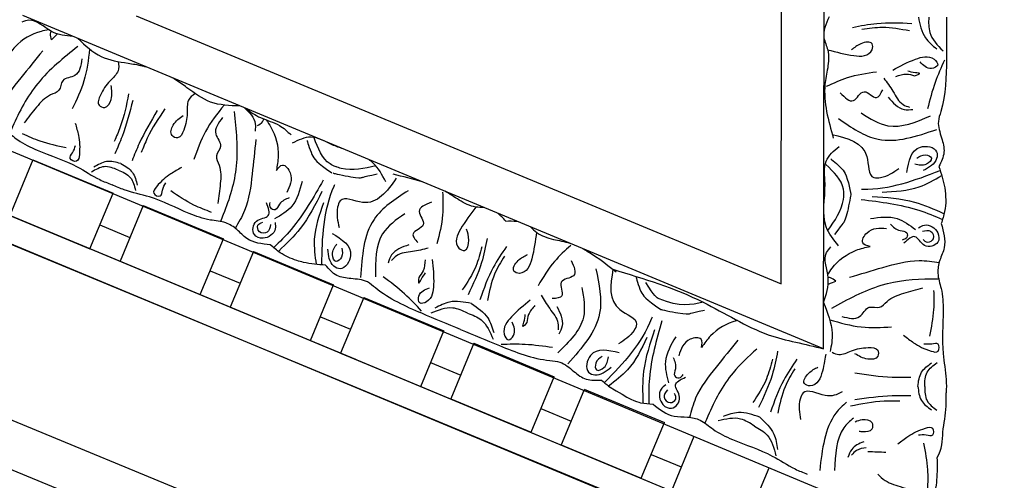
# Model space of a CAD drawing. Units: inches. Extents: x -309 to -67, y 171 to 391.
# Drawn here: x -288 to -282, y 196 to 199 of the extents above; entities that cross this region are included whole.
import ezdxf

# ---------------------------------------------------------------- set-up
doc = ezdxf.new("R2010")
doc.units = ezdxf.units.IN
doc.header["$MEASUREMENT"] = 0
doc.layers.add('Ceiling Tile', color=7, linetype='Continuous')
doc.layers.add('Dimension', color=7, linetype='Continuous')
doc.styles.add('DIMS', font='txt')
doc.dimstyles.new('DIM-12', dxfattribs={"dimtxt": 1.125, "dimasz": 0.75, "dimexe": 0.75, "dimexo": 3, "dimgap": 1.125, "dimtad": 0, "dimdec": 4, "dimzin": 3, "dimdsep": 46, "dimlunit": 5, "dimtxsty": 'DIMS', "dimblk1": 'ARCHTICK', "dimblk2": 'ARCHTICK', "dimsah": 1, "dimcen": 0, "dimdle": 0.75, "dimclrd": 256, "dimclre": 256, "dimclrt": 256, "dimadec": 0, "dimazin": 0, "dimtfac": 0.75, "dimtdec": 4, "dimtix": 1, "dimtmove": 2, "dimatfit": 3, "dimfxl": 1, "dimtolj": 1, "dimtzin": 0, "dimlwd": -1, "dimlwe": -1, "dimarcsym": 0})

# ---------------------------------------------------------------- blocks, each defined once
blk = doc.blocks.new('_ArchTick')
at = {"color": 0, "linetype": 'ByBlock', "const_width": 0.15}
blk.add_lwpolyline([(-0.5, -0.5), (0.5, 0.5)], dxfattribs=at)
blk = doc.blocks.new('*D13')
at = {"layer": 'Defpoints', "color": 0, "linetype": 'ByBlock', "transparency": 16777216}
for p in [(-292.4845, 250.1325), (-308.333, 172.1301), (-277.8832, 172.1301)]:
    blk.add_point(p, dxfattribs=at)
at = {"layer": 'Dimension', "linetype": 'ByBlock', "transparency": 16777216}
for p, q in [((-308.333, 250.8825), (-308.333, 213.542)), ((-295.4845, 250.1325), (-309.083, 250.1325)), ((-308.333, 171.3801), (-308.333, 208.7206)), ((-280.8832, 172.1301), (-309.083, 172.1301))]:
    blk.add_line(p, q, dxfattribs=at)
at = {"layer": 'Dimension', "linetype": 'ByBlock', "transparency": 16777216, "xscale": 0.75, "yscale": 0.75, "zscale": 0.75}
for p, rotation in [((-308.333, 250.1325), 90), ((-308.333, 172.1301), 270)]:
    blk.add_blockref('_ArchTick', p, dxfattribs=dict(at, rotation=rotation))
at = {"layer": 'Dimension', "linetype": 'ByBlock', "transparency": 16777216, "insert": (-308.333, 211.1313), "char_height": 1.125, "attachment_point": 5, "rotation": 90, "style": 'DIMS'}
blk.add_mtext('\\A1;78"', dxfattribs=at)
blk = doc.blocks.new('STAR')
at = {"linetype": 'ByBlock'}
for p, q in [((15.253, -3.1837), (12.0697, -10.8114)), ((13.6789, -7.8441), (15.5071, -3.4479)), ((12.0687, -12.1026), (15.6206, -3.5617)), ((12.0687, -12.1026), (15.6206, -3.5617)), ((12.0693, -11.7146), (15.3986, -3.7087)), ((13.9902, -4.2563), (10.1726, -4.2492)), ((13.9902, -4.2563), (12.0733, -8.8658)), ((13.6164, -4.5004), (10.5265, -4.4961)), ((12.0742, -8.2126), (13.6164, -4.5004)), ((14.9863, -4.7003), (14.6752, -4.5682)), ((14.4942, -5.0018), (14.8068, -5.1318)), ((14.5976, -5.2479), (14.6696, -5.0747)), ((14.2225, -5.6334), (14.4145, -5.1717)), ((14.7348, -5.3049), (14.4145, -5.1717)), ((14.5428, -5.7666), (14.7348, -5.3049)), ((14.2294, -5.6363), (14.5428, -5.7666)), ((14.3337, -5.8827), (14.4056, -5.7095)), ((13.9585, -6.2682), (14.1505, -5.8065)), ((14.4708, -5.9397), (14.1505, -5.8065)), ((14.2789, -6.4014), (14.4708, -5.9397)), ((13.9585, -6.2682), (14.2789, -6.4014)), ((14.0697, -6.5175), (14.1417, -6.3443)), ((13.6945, -6.903), (13.8865, -6.4413)), ((14.2069, -6.5745), (13.8865, -6.4413)), ((14.0149, -7.0362), (14.2069, -6.5745)), ((13.6945, -6.903), (14.0149, -7.0362)), ((13.8585, -7.4121), (14.0505, -6.9504)), ((13.8057, -7.1523), (13.8777, -6.9791)), ((13.4305, -7.5378), (13.6225, -7.0761)), ((13.9429, -7.2093), (13.6225, -7.0761)), ((13.7509, -7.671), (13.9429, -7.2093)), ((13.4305, -7.5378), (13.7509, -7.671)), ((13.5417, -7.7871), (13.6137, -7.6139)), ((13.1665, -8.1726), (13.3585, -7.7109)), ((13.1665, -8.1726), (13.3585, -7.7109)), ((13.6789, -7.8441), (13.3585, -7.7109)), ((13.6789, -7.8441), (13.3585, -7.7109)), ((13.4869, -8.3058), (13.6789, -7.8441)), ((13.4869, -8.3058), (13.6789, -7.8441)), ((13.1665, -8.1726), (13.4869, -8.3058)), ((13.1665, -8.1726), (13.4869, -8.3058)), ((13.2777, -8.4219), (13.3497, -8.2487)), ((12.9589, -9.5754), (13.4869, -8.3058)), ((12.9025, -8.8073), (13.0945, -8.3457)), ((13.4149, -8.4789), (13.0945, -8.3457)), ((13.2229, -8.9406), (13.4149, -8.4789)), ((12.9025, -8.8073), (13.2229, -8.9406))]:
    blk.add_line(p, q, dxfattribs=at)
for points in [[(12.0806, -3.6505), (12.1699, -3.6446), (12.2747, -3.5685)], [(12.0808, -3.5481), (12.3228, -3.5484), (12.6244, -3.5814), (12.6807, -3.5953), (12.7758, -3.5766), (12.8584, -3.563), (12.9409, -3.5924)], [(12.3289, -3.5603), (12.4566, -3.6136), (12.609, -3.6578)], [(12.9409, -3.5924), (13.0639, -3.5588), (13.1997, -3.559), (13.2688, -3.5787)], [(13.1125, -3.9762), (13.1455, -3.7322), (13.2111, -3.5649)], [(13.2688, -3.5787), (13.4077, -3.5614), (13.4803, -3.5867), (13.5544, -3.5979), (13.6428, -3.5791), (13.7693, -3.5674), (14.017, -3.5677), (14.1666, -3.5497), (14.2432, -3.5498)], [(12.0806, -3.7103), (12.1995, -3.6698), (12.2641, -3.605)], [(12.3854, -3.8572), (12.323, -3.7275), (12.3231, -3.6203), (12.3565, -3.5992), (12.3758, -3.6343), (12.3388, -3.7009)], [(12.6651, -4.1703), (12.7836, -3.9425), (12.727, -3.6045)], [(12.9757, -3.776), (12.829, -3.6988), (12.8556, -3.6051), (12.8941, -3.6051), (12.9638, -3.6822)], [(13.2934, -3.7087), (13.278, -3.6754), (13.3225, -3.5983), (13.3764, -3.5983), (13.3945, -3.6743), (13.3448, -3.7302), (13.3823, -3.7936)], [(13.313, -3.6868), (13.3131, -3.6401), (13.356, -3.6249), (13.3779, -3.6564), (13.3598, -3.683)], [(13.5782, -4.1064), (13.5214, -3.915), (13.4816, -3.705), (13.4928, -3.5887)], [(13.6532, -3.6224), (13.7633, -3.6225), (13.9169, -3.6465)], [(13.9115, -3.7948), (13.9547, -3.7375), (14.0027, -3.6371), (14.0028, -3.5965), (13.9621, -3.5964), (13.962, -3.6323), (13.962, -3.6777)], [(14.537, -3.8272), (14.494, -3.7697), (14.4462, -3.6693), (14.4463, -3.6286), (14.487, -3.6287), (14.4869, -3.6645), (14.4869, -3.71)], [(12.6327, -4.04), (12.7062, -3.8854), (12.6495, -3.641)], [(12.8925, -3.7188), (12.8735, -3.6694), (12.8926, -3.6352), (12.9268, -3.6637), (12.9267, -3.7302)], [(14.2058, -3.7129), (14.1249, -3.6918), (14.0709, -3.634)], [(14.2058, -3.7129), (14.2868, -3.6921), (14.341, -3.6343)], [(14.7958, -3.6555), (14.6857, -3.6553), (14.532, -3.6788)], [(12.418, -3.7321), (12.405, -3.7032), (12.401, -3.7267), (12.3915, -3.7714)], [(12.4227, -3.8407), (12.4089, -3.7781), (12.418, -3.7321)], [(13.2401, -3.9863), (13.2403, -3.832), (13.3036, -3.7268)], [(13.8033, -4.1509), (13.8035, -4.0481), (13.7509, -3.9931), (13.751, -3.9333), (13.7175, -3.8902), (13.6698, -3.7945), (13.6388, -3.6845)], [(12.1403, -4.0902), (12.1168, -3.9496), (12.1171, -3.749)], [(12.1503, -4.0351), (12.1388, -3.9172), (12.1585, -3.7619)], [(12.432, -3.9097), (12.508, -3.8565), (12.5839, -3.7985), (12.5994, -3.7621)], [(12.5417, -3.8846), (12.6122, -3.792), (12.6123, -3.7414)], [(13.2719, -3.8708), (13.3094, -3.8157), (13.3216, -3.7765), (13.3487, -3.7766), (13.3636, -3.8037)], [(14.1286, -4.0754), (14.1522, -3.8605), (14.1524, -3.7528)], [(14.282, -4.0756), (14.259, -3.8607), (14.2592, -3.7529)], [(14.3185, -4.1013), (14.2898, -3.9073), (14.29, -3.8166)], [(13.4007, -3.9879), (13.3802, -4.0301), (13.3219, -4.0053), (13.2973, -3.893)], [(12.4793, -4.2386), (12.4289, -4.1177), (12.3953, -3.9519)], [(12.516, -4.16), (12.5611, -4.0842), (12.5106, -4.0223), (12.5444, -3.9521), (12.4995, -3.9155)], [(13.3965, -4.1699), (13.288, -4.2405), (13.0406, -4.2475), (12.9097, -4.2406), (12.8246, -4.1669)], [(12.0798, -4.2241), (12.1999, -4.2539), (12.2701, -4.2322), (12.3737, -4.2324)], [(12.3737, -4.2324), (12.4694, -4.2482), (12.7783, -4.1999)], [(13.7241, -4.256), (13.5818, -4.2296), (13.4362, -4.2382), (13.4034, -4.2136)], [(14.3085, -5.2372), (14.378, -5.1157), (14.3826, -5.039), (14.4009, -4.9663), (14.4523, -4.892), (14.5118, -4.7797), (14.607, -4.551), (14.6813, -4.4199), (14.7106, -4.3492)], [(14.0494, -4.4089), (14.1701, -4.4847), (14.3553, -4.5618)], [(14.1041, -4.4209), (14.2084, -4.4769), (14.3593, -4.5186)], [(14.0031, -4.5202), (14.1419, -4.5523), (14.3272, -4.6294)], [(14.3838, -4.6226), (14.4802, -4.542), (14.5691, -4.5204)], [(14.435, -4.6536), (14.4864, -4.5803), (14.6058, -4.5303)], [(14.0501, -4.5506), (14.1634, -4.585), (14.2994, -4.6626)], [(14.3838, -4.6226), (14.357, -4.7453), (14.3792, -4.8342)], [(14.435, -4.6536), (14.3939, -4.7331), (14.4049, -4.862)], [(13.9407, -4.7484), (14.0955, -4.8746), (14.274, -4.9922), (14.3856, -5.0266)], [(13.9818, -4.9578), (13.9349, -4.9605), (13.9354, -5.0239), (14.0295, -5.0898)], [(14.0402, -5.1219), (14.1054, -5.1085), (14.1463, -5.1123), (14.1567, -5.0873), (14.1375, -5.0631)], [(14.1981, -5.1644), (14.2229, -5.1915), (14.3112, -5.1801), (14.3319, -5.1304), (14.2688, -5.0844), (14.198, -5.1087), (14.1539, -5.0497)], [(13.9213, -5.1067), (14.0638, -5.166), (14.1853, -5.148)], [(14.2258, -5.1548), (14.269, -5.1727), (14.2995, -5.1389), (14.2789, -5.1066), (14.2473, -5.1131)], [(13.8815, -5.2283), (14.1194, -5.2918), (14.299, -5.2958)], [(14.0136, -5.4317), (14.0283, -5.5968), (14.125, -5.6084), (14.1398, -5.5728), (14.0956, -5.4788)], [(14.0343, -5.5305), (14.0726, -5.567), (14.1115, -5.5626), (14.0983, -5.5201), (14.0369, -5.4945)], [(13.53, -5.5664), (13.7859, -5.5448), (14.076, -5.7273)], [(13.8791, -6.3453), (13.972, -6.1219), (14.0577, -5.8309), (14.0667, -5.7736), (14.1205, -5.693), (14.1649, -5.622), (14.1696, -5.5345)], [(13.6378, -5.6465), (13.8088, -5.6382), (14.0125, -5.7847)], [(13.3954, -5.7115), (13.4875, -5.8047), (13.6277, -5.8995)], [(13.4821, -5.7079), (13.5694, -5.6955), (13.6071, -5.766), (13.6849, -5.7618), (13.7014, -5.8174)], [(13.7461, -5.7903), (13.8588, -5.761), (13.9055, -5.7804)], [(13.6806, -5.8819), (13.7591, -5.8323), (13.8418, -5.7846), (13.8814, -5.7843)], [(13.9634, -6.1116), (13.9634, -5.9733), (13.9814, -5.8156)], [(13.7112, -5.9451), (13.8068, -6.0527), (13.9058, -6.0939), (13.9382, -6.0712), (13.9132, -6.0399), (13.8374, -6.0483)], [(13.7408, -5.9171), (13.7933, -5.954), (13.8392, -5.9633)], [(13.8392, -5.9633), (13.8609, -5.9864), (13.8377, -5.981), (13.7927, -5.9726)], [(13.4018, -6.0816), (13.5225, -6.1574), (13.7077, -6.2344)], [(13.4565, -6.0935), (13.5608, -6.1495), (13.7117, -6.1912)], [(13.7293, -6.283), (13.8125, -6.1889), (13.8972, -6.1543)], [(13.7845, -6.306), (13.8244, -6.2259), (13.9349, -6.1585)], [(13.3555, -6.1928), (13.4944, -6.225), (13.6796, -6.302)], [(13.4025, -6.2232), (13.5158, -6.2577), (13.6518, -6.3353)], [(13.7293, -6.283), (13.7212, -6.4084), (13.7564, -6.4929)], [(13.8791, -6.3453), (13.7861, -6.5687), (13.6403, -6.8348), (13.6059, -6.8815), (13.5867, -6.9765), (13.5677, -7.0581), (13.509, -7.123)], [(13.7845, -6.306), (13.7558, -6.3908), (13.786, -6.5166)], [(13.0886, -6.4493), (13.2196, -6.4489), (13.3857, -6.4814)], [(13.1472, -6.5132), (13.2, -6.584), (13.2765, -6.5609), (13.3284, -6.6191), (13.3794, -6.5916)], [(13.477, -6.5085), (13.6206, -6.5004), (13.7196, -6.5416), (13.7263, -6.5805), (13.6865, -6.5849), (13.6391, -6.5252)], [(13.4106, -6.5314), (13.4307, -6.622), (13.4552, -6.7143), (13.4829, -6.7425)], [(13.4779, -6.5492), (13.5411, -6.5604), (13.5801, -6.5865)], [(13.5801, -6.5865), (13.6117, -6.5855), (13.5916, -6.5728), (13.5539, -6.5469)], [(13.7728, -6.5699), (13.6748, -6.6674), (13.5755, -6.7914)], [(13.0806, -6.647), (13.2458, -6.8437), (13.5797, -6.9208)], [(13.2134, -6.667), (13.3281, -6.7941), (13.5756, -6.8352)], [(13.3918, -6.6424), (13.4504, -6.743), (13.4971, -6.7624)], [(13.0091, -6.7154), (13.1479, -6.9101), (13.1394, -7.0385), (13.1749, -7.0533), (13.2927, -7.045)], [(13.3261, -7.0849), (13.4535, -6.9789), (13.5299, -7.0394), (13.5151, -7.0749), (13.4173, -7.1098)], [(13.4108, -7.0299), (13.4637, -7.0313), (13.4879, -7.062), (13.4485, -7.0827), (13.3871, -7.0571)], [(13.0855, -7.1441), (13.2982, -7.268), (13.4277, -7.3926)], [(12.9644, -7.4059), (12.9332, -7.3708), (12.9785, -7.3265), (13.0916, -7.3466)], [(13.0273, -7.2581), (13.1698, -7.3173), (13.2427, -7.4161)], [(13.1219, -7.3317), (13.1584, -7.3874), (13.1899, -7.4137), (13.1795, -7.4387), (13.1488, -7.4421)], [(13.2634, -7.4136), (13.3001, -7.4121), (13.3543, -7.4828), (13.3336, -7.5325), (13.2565, -7.5202), (13.2238, -7.4528), (13.1509, -7.4632)], [(13.3928, -7.4406), (13.3557, -7.5756), (13.3045, -7.6329), (13.2659, -7.6971), (13.2494, -7.786), (13.2118, -7.9074), (13.1167, -8.1361), (13.0761, -8.2812), (13.0467, -8.3519)], [(13.2761, -7.4401), (13.3193, -7.458), (13.3169, -7.5035), (13.2794, -7.5117), (13.2617, -7.4847)], [(12.7869, -7.5245), (12.9855, -7.5453), (13.1948, -7.5889), (13.2979, -7.6438)], [(12.6597, -7.7155), (12.7546, -7.755), (12.8256, -7.7274), (12.8808, -7.7504), (12.9334, -7.736), (13.0401, -7.7285), (13.1536, -7.742)], [(13.2055, -7.779), (13.1632, -7.8807), (13.0823, -8.0134)], [(12.9473, -7.9517), (12.9837, -8.0135), (13.058, -8.0963), (13.0956, -8.1119), (13.1112, -8.0743), (13.0781, -8.0606), (13.0361, -8.0431)], [(12.6102, -8.0478), (12.7781, -8.1489), (12.8619, -8.1838)], [(12.6198, -8.0913), (12.8093, -8.1953), (12.9088, -8.2367)], [(12.9252, -8.3013), (12.9756, -8.2346), (13.0497, -8.2069)], [(12.5233, -8.2567), (12.7134, -8.3045), (12.7972, -8.3394)], [(12.5609, -8.2329), (12.7683, -8.2939), (12.8678, -8.3353)], [(12.9252, -8.3013), (12.9134, -8.3841), (12.946, -8.4562)], [(12.6446, -9.2398), (12.7141, -9.1183), (12.7187, -9.0416), (12.737, -8.9689), (12.7884, -8.8946), (12.8479, -8.7823), (12.9431, -8.5536), (13.0174, -8.4225), (13.0467, -8.3519)], [(12.3225, -8.5261), (12.4175, -8.5656), (12.448, -8.6354), (12.5032, -8.6583), (12.5301, -8.7058), (12.6, -8.7867), (12.6896, -8.8577)], [(12.6928, -8.5635), (12.7624, -8.5457), (12.8735, -8.5401), (12.911, -8.5557), (12.8954, -8.5933), (12.8623, -8.5795), (12.8203, -8.5621)], [(12.7524, -8.8684), (12.7947, -8.7667), (12.8318, -8.6157)], [(12.2768, -8.7511), (12.4316, -8.8772), (12.6101, -8.9948), (12.7217, -9.0293)]]:
    blk.add_spline(points, degree=3, dxfattribs=at)
for points, knots in [([(14.6157, -3.6011), (14.5667, -3.5722), (14.4677, -3.574), (14.3446, -3.5472), (14.2687, -3.5491), (14.2432, -3.5498)], [0.6101387, 0.6101387, 0.6101387, 0.6101387, 0.7569023, 0.9075849, 0.9841175, 0.9841175, 0.9841175, 0.9841175]), ([(13.0704, -4.0384), (13.0704, -4.0354), (13.0747, -3.8798), (13.0213, -3.7307), (12.9629, -3.5853)], [0, 0, 0, 0, 0.0089911, 0.4670165, 0.4670165, 0.4670165, 0.4670165]), ([(13.0885, -3.9194), (13.0847, -3.8459), (13.0785, -3.7234), (13.0173, -3.6181), (12.9927, -3.5761)], [0, 0, 0, 0, 0.216483, 0.3609824, 0.3609824, 0.3609824, 0.3609824]), ([(13.1302, -4.0398), (13.1442, -3.9272), (13.1642, -3.7656), (13.2256, -3.6161), (13.2452, -3.5711)], [0, 0, 0, 0, 0.3377524, 0.4845156, 0.4845156, 0.4845156, 0.4845156]), ([(13.7554, -4.2083), (13.7046, -4.1158), (13.6069, -3.9378), (13.586, -3.7186), (13.5861, -3.6077), (13.5862, -3.5933)], [0, 0, 0, 0, 0.3135104, 0.6029768, 0.6462407, 0.6462407, 0.6462407, 0.6462407]), ([(14.2059, -3.6723), (14.1769, -3.6731), (14.1224, -3.673), (14.0856, -3.6253), (14.0689, -3.6025)], [0, 0, 0, 0, 0.095489, 0.1790459, 0.1790459, 0.1790459, 0.1790459]), ([(14.2059, -3.6723), (14.2349, -3.6732), (14.2894, -3.6732), (14.3263, -3.6256), (14.3431, -3.6029)], [0, 0, 0, 0, 0.095489, 0.1790459, 0.1790459, 0.1790459, 0.1790459]), ([(15.0824, -3.5924), (15.0685, -3.5917), (15.03, -3.5937), (14.9706, -3.6237), (14.8889, -3.6381), (14.7951, -3.6043), (14.7009, -3.5991), (14.637, -3.6005), (14.6157, -3.6011)], [0.0976426, 0.0976426, 0.0976426, 0.0976426, 0.1399561, 0.2167805, 0.2917429, 0.3820887, 0.5092038, 0.573128, 0.573128, 0.573128, 0.573128]), ([(14.7102, -3.9441), (14.7166, -3.937), (14.7529, -3.9046), (14.7808, -3.8254), (14.8001, -3.7543), (14.81, -3.7176)], [0.2653051, 0.2653051, 0.2653051, 0.2653051, 0.2932741, 0.4002265, 0.5145301, 0.5145301, 0.5145301, 0.5145301]), ([(12.7566, -4.2059), (12.7773, -4.1176), (12.8108, -3.9826), (13.0113, -4.0037), (13.0038, -3.8969), (12.9741, -3.8543), (12.9516, -3.8221)], [0.0038407, 0.0038407, 0.0038407, 0.0038407, 0.2391524, 0.3678448, 0.4062434, 0.5243292, 0.5243292, 0.5243292, 0.5243292]), ([(13.8227, -4.2205), (13.84, -4.1603), (13.8726, -4.0436), (13.8665, -3.9226), (13.8636, -3.8641)], [0.0096385, 0.0096385, 0.0096385, 0.0096385, 0.1960733, 0.3706174, 0.3706174, 0.3706174, 0.3706174]), ([(14.0095, -4.2063), (14.0169, -4.1938), (14.0312, -4.1586), (13.9938, -4.0863), (13.9809, -4.0194), (13.9827, -3.9383), (14.0485, -3.9385), (14.055, -4.0141), (14.0316, -4.053), (14.0183, -4.0752)], [0.041495, 0.041495, 0.041495, 0.041495, 0.0842185, 0.1593498, 0.2581085, 0.3150243, 0.3494812, 0.4091985, 0.4892302, 0.4892302, 0.4892302, 0.4892302]), ([(12.2688, -4.2326), (12.2821, -4.1829), (12.2998, -4.1136), (12.3091, -4.0228), (12.281, -3.9731), (12.2152, -3.9701), (12.2304, -4.049), (12.2565, -4.0794), (12.2695, -4.0945)], [0.0176096, 0.0176096, 0.0176096, 0.0176096, 0.1718496, 0.2326268, 0.2879001, 0.3229307, 0.3873913, 0.4512404, 0.4512404, 0.4512404, 0.4512404]), ([(13.5631, -4.232), (13.5504, -4.2241), (13.4897, -4.1842), (13.4251, -4.0985), (13.4067, -4.015), (13.4007, -3.9879)], [0.0212838, 0.0212838, 0.0212838, 0.0212838, 0.0663371, 0.2392402, 0.3223255, 0.3223255, 0.3223255, 0.3223255]), ([(14.464, -4.0509), (14.4646, -4.0444), (14.4663, -4.0173), (14.4654, -3.9705), (14.3996, -3.9705), (14.3944, -4.0291), (14.4054, -4.0615), (14.4111, -4.0738)], [0.2396741, 0.2396741, 0.2396741, 0.2396741, 0.2581085, 0.3150243, 0.3494812, 0.4091985, 0.450142, 0.450142, 0.450142, 0.450142]), ([(14.5258, -4.0241), (14.5354, -4.0523), (14.5549, -4.0932), (14.5984, -4.1093), (14.6148, -4.1154)], [0.0325148, 0.0325148, 0.0325148, 0.0325148, 0.1164022, 0.1669915, 0.1669915, 0.1669915, 0.1669915]), ([(14.5588, -4.0098), (14.5611, -4.0299), (14.5677, -4.0622), (14.5919, -4.0855), (14.6016, -4.0949)], [0.12944534, 0.12944534, 0.12944534, 0.12944534, 0.18832747, 0.22790553, 0.22790553, 0.22790553, 0.22790553]), ([(12.8968, -4.2146), (12.8968, -4.2146), (12.9505, -4.1459), (12.9936, -4.12), (13.1004, -4.0985)], [0.0048024, 0.0048024, 0.0048024, 0.0048024, 0.1425838, 0.24814, 0.24814, 0.24814, 0.24814]), ([(13.1004, -4.0985), (13.1004, -4.0985), (13.2332, -4.1231), (13.2732, -4.1455), (13.2533, -4.136), (13.3329, -4.1922)], [0, 0, 0, 0, 0.0826804, 0.1801246, 0.3394835, 0.3394835, 0.3394835, 0.3394835]), ([(14.2975, -4.123), (14.3164, -4.1462), (14.4142, -4.246), (14.5679, -4.2637), (14.6895, -4.2777)], [0.1662053, 0.1662053, 0.1662053, 0.1662053, 0.2568215, 0.59954, 0.59954, 0.59954, 0.59954]), ([(14.3886, -4.0835), (14.4054, -4.105), (14.4799, -4.1833), (14.5993, -4.1882), (14.6896, -4.192)], [0.0902339, 0.0902339, 0.0902339, 0.0902339, 0.1712307, 0.4220967, 0.4220967, 0.4220967, 0.4220967]), ([(13.3086, -4.2314), (13.2526, -4.1909), (13.18, -4.1399), (13.0295, -4.1361), (12.972, -4.1973), (12.9288, -4.2433)], [0.0068958, 0.0068958, 0.0068958, 0.0068958, 0.2071912, 0.2654151, 0.4411684, 0.4411684, 0.4411684, 0.4411684]), ([(13.6003, -4.1849), (13.5922, -4.1946), (13.5808, -4.2082), (13.58, -4.2248), (13.5801, -4.2297)], [0, 0, 0, 0, 0.03600356, 0.05059843, 0.05059843, 0.05059843, 0.05059843]), ([(13.62, -4.2298), (13.6188, -4.228), (13.6101, -4.2148), (13.6048, -4.1987), (13.6003, -4.1849)], [0.11935032, 0.11935032, 0.11935032, 0.11935032, 0.12627937, 0.16877027, 0.16877027, 0.16877027, 0.16877027]), ([(14.2375, -4.1491), (14.2559, -4.1776), (14.277, -4.249), (14.2071, -4.364), (14.3068, -4.4029), (14.3581, -4.3942), (14.3968, -4.3877)], [0.1374907, 0.1374907, 0.1374907, 0.1374907, 0.2391524, 0.3678448, 0.4062434, 0.5243292, 0.5243292, 0.5243292, 0.5243292]), ([(13.7241, -4.256), (13.7827, -4.2327), (13.8752, -4.1959), (13.9708, -4.2106), (14.006, -4.2183)], [0, 0, 0, 0, 0.1837971, 0.2902045, 0.2902045, 0.2902045, 0.2902045]), ([(14.0207, -4.2431), (14.0378, -4.2454), (14.0988, -4.2556), (14.1766, -4.2791), (14.2116, -4.3242), (14.189, -4.386), (14.122, -4.3416), (14.1041, -4.3059), (14.0952, -4.2881)], [0.0471393, 0.0471393, 0.0471393, 0.0471393, 0.1718496, 0.2326268, 0.2879001, 0.3229307, 0.3873913, 0.4512404, 0.4512404, 0.4512404, 0.4512404]), ([(13.5324, -5.4682), (13.5859, -5.2913), (13.6801, -4.9802), (13.9243, -4.6118), (13.9602, -4.3616), (13.9902, -4.2563)], [0, 0, 0, 0, 0.552514, 0.971685, 1.299639, 1.299639, 1.299639, 1.299639]), ([(13.9922, -4.6404), (14.0339, -4.6895), (14.1438, -4.8063), (14.3016, -4.8906), (14.404, -4.9333), (14.4174, -4.9387)], [0.1211927, 0.1211927, 0.1211927, 0.1211927, 0.3135104, 0.6029768, 0.6462407, 0.6462407, 0.6462407, 0.6462407]), ([(13.8262, -4.7504), (13.8268, -4.7529), (13.8416, -4.8115), (13.8891, -4.8927), (13.9591, -4.9419), (13.9818, -4.9578)], [0.0584361, 0.0584361, 0.0584361, 0.0584361, 0.0663371, 0.2392402, 0.3223255, 0.3223255, 0.3223255, 0.3223255]), ([(13.7216, -4.9491), (13.7374, -5.0163), (13.7538, -5.0909), (13.6905, -5.23), (13.6079, -5.2788)], [0.0068958, 0.0068958, 0.0068958, 0.0068958, 0.2071912, 0.229541, 0.229541, 0.229541, 0.229541]), ([(13.764, -5.1923), (13.764, -5.1923), (13.7925, -5.0603), (13.7872, -5.0148), (13.7883, -5.0368), (13.7671, -4.9417)], [0, 0, 0, 0, 0.0826804, 0.1801246, 0.3394835, 0.3394835, 0.3394835, 0.3394835]), ([(13.5784, -5.3355), (13.5784, -5.3355), (13.6625, -5.3124), (13.703, -5.2827), (13.764, -5.1923)], [0.0048024, 0.0048024, 0.0048024, 0.0048024, 0.1425838, 0.24814, 0.24814, 0.24814, 0.24814]), ([(13.8297, -5.1874), (13.939, -5.218), (14.0958, -5.2617), (14.2574, -5.2627), (14.3065, -5.2619)], [0, 0, 0, 0, 0.3377524, 0.4845156, 0.4845156, 0.4845156, 0.4845156]), ([(13.8079, -5.2432), (13.8107, -5.2443), (13.956, -5.3003), (14.0729, -5.407), (14.1846, -5.517)], [0, 0, 0, 0, 0.0089911, 0.4670165, 0.4670165, 0.4670165, 0.4670165]), ([(14.2046, -5.4931), (14.2836, -5.3675), (14.3024, -5.3156), (14.3066, -5.2611), (14.3085, -5.2372)], [0.1718099, 0.1718099, 0.1718099, 0.1718099, 0.2632345, 0.3351722, 0.3351722, 0.3351722, 0.3351722]), ([(13.9247, -5.2724), (13.991, -5.3041), (14.1017, -5.3571), (14.1753, -5.4541), (14.2046, -5.4931)], [0, 0, 0, 0, 0.216483, 0.3609824, 0.3609824, 0.3609824, 0.3609824]), ([(13.5324, -5.4682), (13.6219, -5.4831), (13.7593, -5.5042), (13.8172, -5.3111), (13.9128, -5.3592), (13.9407, -5.403), (13.9618, -5.4361)], [0.0038407, 0.0038407, 0.0038407, 0.0038407, 0.2391524, 0.3678448, 0.4062434, 0.5243292, 0.5243292, 0.5243292, 0.5243292]), ([(13.2884, -5.9439), (13.299, -5.9317), (13.3367, -5.8952), (13.3509, -5.8453), (13.3605, -5.8114)], [0.1486477, 0.1486477, 0.1486477, 0.1486477, 0.1972022, 0.3007245, 0.3007245, 0.3007245, 0.3007245]), ([(13.3199, -5.9081), (13.3708, -5.915), (13.4417, -5.9253), (13.529, -5.9517), (13.564, -5.9968), (13.5414, -6.0587), (13.4745, -6.0142), (13.4565, -5.9785), (13.4476, -5.9607)], [0.0176096, 0.0176096, 0.0176096, 0.0176096, 0.1718496, 0.2326268, 0.2879001, 0.3229307, 0.3873913, 0.4512404, 0.4512404, 0.4512404, 0.4512404]), ([(13.178, -6.2095), (13.1768, -6.2257), (13.1775, -6.2782), (13.1521, -6.3233), (13.1348, -6.354)], [0.1486477, 0.1486477, 0.1486477, 0.1486477, 0.1972022, 0.3007245, 0.3007245, 0.3007245, 0.3007245]), ([(13.1748, -6.2571), (13.2155, -6.2883), (13.2728, -6.3313), (13.3531, -6.3746), (13.4098, -6.3677), (13.4377, -6.308), (13.359, -6.2919), (13.321, -6.3043), (13.3021, -6.3105)], [0.0176096, 0.0176096, 0.0176096, 0.0176096, 0.1718496, 0.2326268, 0.2879001, 0.3229307, 0.3873913, 0.4512404, 0.4512404, 0.4512404, 0.4512404]), ([(13.0286, -6.776), (12.9892, -6.7974), (12.9394, -6.8246), (12.9076, -6.8653), (12.9015, -6.8743)], [0, 0, 0, 0, 0.1294077, 0.1636589, 0.1636589, 0.1636589, 0.1636589]), ([(12.9379, -6.8334), (12.9538, -6.9006), (12.9709, -6.9785), (12.9464, -7.054), (12.9421, -7.0639)], [0.0068958, 0.0068958, 0.0068958, 0.0068958, 0.2071912, 0.2393882, 0.2393882, 0.2393882, 0.2393882]), ([(12.9803, -7.0767), (12.9803, -7.0767), (13.0088, -6.9446), (13.0035, -6.8991), (13.0047, -6.9211), (12.9835, -6.8261)], [0, 0, 0, 0, 0.0826804, 0.1801246, 0.3394835, 0.3394835, 0.3394835, 0.3394835]), ([(12.8403, -7.0215), (12.8331, -7.0424), (12.81, -7.1069), (12.7514, -7.2008), (12.7899, -7.2784), (12.8077, -7.3143)], [0.3136788, 0.3136788, 0.3136788, 0.3136788, 0.3769982, 0.508044, 0.620632, 0.620632, 0.620632, 0.620632]), ([(12.9426, -7.0641), (12.9384, -7.0754), (12.9076, -7.1399), (12.8364, -7.1665), (12.7773, -7.1887)], [0.229541, 0.229541, 0.229541, 0.229541, 0.2654151, 0.4411684, 0.4411684, 0.4411684, 0.4411684]), ([(13.0474, -7.0719), (13.0501, -7.0731), (13.1923, -7.1367), (13.3504, -7.1444), (13.5071, -7.146)], [0, 0, 0, 0, 0.0089911, 0.4670165, 0.4670165, 0.4670165, 0.4670165]), ([(12.7915, -7.2292), (12.7915, -7.2292), (12.8756, -7.2061), (12.9161, -7.1764), (12.9771, -7.0861)], [0.0048024, 0.0048024, 0.0048024, 0.0048024, 0.1425838, 0.24814, 0.24814, 0.24814, 0.24814]), ([(13.0199, -7.1361), (13.1187, -7.1921), (13.2603, -7.2725), (13.3749, -7.3864), (13.4089, -7.4217)], [0, 0, 0, 0, 0.3377524, 0.4845156, 0.4845156, 0.4845156, 0.4845156]), ([(13.1504, -7.1342), (13.2197, -7.1589), (13.3353, -7.2), (13.456, -7.1838), (13.5043, -7.1771)], [0, 0, 0, 0, 0.216483, 0.3609824, 0.3609824, 0.3609824, 0.3609824]), ([(13.509, -7.123), (13.5057, -7.1655), (13.5013, -7.2212), (13.4864, -7.2757), (13.4822, -7.2885)], [0, 0, 0, 0, 0.1275136, 0.1676355, 0.1676355, 0.1676355, 0.1676355]), ([(13.4819, -7.2884), (13.4717, -7.3223), (13.4472, -7.3774), (13.4085, -7.4224), (13.3928, -7.4406)], [0.1577303, 0.1577303, 0.1577303, 0.1577303, 0.2632345, 0.3351722, 0.3351722, 0.3351722, 0.3351722]), ([(12.6065, -7.5837), (12.6268, -7.556), (12.6683, -7.4954), (12.6926, -7.3927), (12.7398, -7.3425), (12.7598, -7.3212)], [0.0226555, 0.0226555, 0.0226555, 0.0226555, 0.1251204, 0.2422216, 0.3288542, 0.3288542, 0.3288542, 0.3288542]), ([(12.673, -7.4651), (12.6864, -7.4555), (12.7474, -7.4134), (12.8529, -7.3861), (12.9371, -7.4011), (12.9644, -7.4059)], [0.0167711, 0.0167711, 0.0167711, 0.0167711, 0.0663371, 0.2392402, 0.3223255, 0.3223255, 0.3223255, 0.3223255]), ([(12.706, -7.5149), (12.7001, -7.5037), (12.6913, -7.4866), (12.6743, -7.4797), (12.6682, -7.4777)], [0, 0, 0, 0, 0.03600356, 0.05479477, 0.05479477, 0.05479477, 0.05479477]), ([(12.6038, -7.5902), (12.6314, -7.5604), (12.6705, -7.5229), (12.7231, -7.527), (12.7376, -7.5281)], [0.0147189, 0.0147189, 0.0147189, 0.0147189, 0.1262794, 0.1687703, 0.1687703, 0.1687703, 0.1687703]), ([(12.5927, -7.6169), (12.5917, -7.6749), (12.5874, -7.7867), (12.5206, -7.8769), (12.4883, -7.9206)], [0.0144186, 0.0144186, 0.0144186, 0.0144186, 0.1837971, 0.3429053, 0.3429053, 0.3429053, 0.3429053]), ([(12.6251, -7.6492), (12.73, -7.6377), (12.9317, -7.6155), (13.1423, -7.6801), (13.2447, -7.7227), (13.258, -7.7282)], [0, 0, 0, 0, 0.3135104, 0.6029768, 0.6462407, 0.6462407, 0.6462407, 0.6462407]), ([(12.588, -7.7067), (12.637, -7.7458), (12.7323, -7.8205), (12.8464, -7.8612), (12.9016, -7.8809)], [0.0096385, 0.0096385, 0.0096385, 0.0096385, 0.1960733, 0.3706174, 0.3706174, 0.3706174, 0.3706174]), ([(12.5221, -7.8738), (12.5327, -7.8902), (12.5607, -7.9235), (12.6465, -7.9162), (12.7133, -7.9298), (12.7875, -7.9626), (12.7621, -8.0233), (12.6898, -8.0003), (12.6628, -7.9639), (12.6473, -7.943)], [0.0287663, 0.0287663, 0.0287663, 0.0287663, 0.0842185, 0.1593498, 0.2581085, 0.3150243, 0.3494812, 0.4091985, 0.4892302, 0.4892302, 0.4892302, 0.4892302]), ([(12.4883, -7.9206), (12.4716, -7.943), (12.4513, -7.9703), (12.4343, -7.9996), (12.4313, -8.005)], [0, 0, 0, 0, 0.0835772, 0.1018966, 0.1018966, 0.1018966, 0.1018966]), ([(12.3471, -8.26), (12.3513, -8.2324), (12.3563, -8.1987), (12.3651, -8.166), (12.3668, -8.1601)], [0, 0, 0, 0, 0.0835772, 0.1018966, 0.1018966, 0.1018966, 0.1018966]), ([(12.9627, -8.3169), (12.973, -8.2898), (12.9939, -8.2395), (13.0521, -8.2238), (13.0796, -8.217)], [0, 0, 0, 0, 0.095489, 0.1790459, 0.1790459, 0.1790459, 0.1790459]), ([(12.2054, -8.5482), (12.2459, -8.5066), (12.3221, -8.4247), (12.3389, -8.3137), (12.3471, -8.26)], [0.0144186, 0.0144186, 0.0144186, 0.0144186, 0.1837971, 0.3429053, 0.3429053, 0.3429053, 0.3429053]), ([(12.3378, -8.3169), (12.3569, -8.3128), (12.4002, -8.3093), (12.4555, -8.3753), (12.5123, -8.413), (12.5879, -8.4425), (12.613, -8.3817), (12.5457, -8.3466), (12.5009, -8.3532), (12.4752, -8.357)], [0.0287663, 0.0287663, 0.0287663, 0.0287663, 0.0842185, 0.1593498, 0.2581085, 0.3150243, 0.3494812, 0.4091985, 0.4892302, 0.4892302, 0.4892302, 0.4892302]), ([(12.9627, -8.3169), (12.9507, -8.3434), (12.9298, -8.3936), (12.9597, -8.446), (12.9742, -8.4702)], [0, 0, 0, 0, 0.095489, 0.1790459, 0.1790459, 0.1790459, 0.1790459]), ([(12.2658, -8.4815), (12.328, -8.4887), (12.4482, -8.5036), (12.5576, -8.5558), (12.6104, -8.5811)], [0.0096385, 0.0096385, 0.0096385, 0.0096385, 0.1960733, 0.3706174, 0.3706174, 0.3706174, 0.3706174]), ([(12.2512, -8.5483), (12.317, -8.6308), (12.4435, -8.7895), (12.6377, -8.8933), (12.7401, -8.9359), (12.7535, -8.9414)], [0, 0, 0, 0, 0.3135104, 0.6029768, 0.6462407, 0.6462407, 0.6462407, 0.6462407]), ([(12.1937, -8.5762), (12.1904, -8.6189), (12.1792, -8.7097), (12.0851, -8.7966), (12.106, -8.8577), (12.1106, -8.8711)], [0.0173096, 0.0173096, 0.0173096, 0.0173096, 0.1446601, 0.2905946, 0.3315676, 0.3315676, 0.3315676, 0.3315676]), ([(12.1792, -8.6649), (12.1803, -8.6668), (12.1891, -8.6799), (12.202, -8.6909), (12.213, -8.7004)], [0.11935032, 0.11935032, 0.11935032, 0.11935032, 0.12627937, 0.16877027, 0.16877027, 0.16877027, 0.16877027]), ([(12.1551, -8.7166), (12.1576, -8.7314), (12.171, -8.8028), (12.2252, -8.8954), (12.2952, -8.9445), (12.3179, -8.9605)], [0.0212838, 0.0212838, 0.0212838, 0.0212838, 0.0663371, 0.2392402, 0.3223255, 0.3223255, 0.3223255, 0.3223255]), ([(12.213, -8.7004), (12.2009, -8.7042), (12.184, -8.7095), (12.1683, -8.7038), (12.1638, -8.7018)], [0, 0, 0, 0, 0.03600356, 0.05059843, 0.05059843, 0.05059843, 0.05059843])]:
    blk.add_open_spline(points, degree=3, knots=knots, dxfattribs=at)
for points in [[(14.5811, -4.0001), (14.5811, -3.9657), (14.5829, -3.9312), (14.5847, -3.8966)], [(13.4136, -5.6428), (13.4484, -5.5748), (13.4974, -5.5127), (13.5463, -5.4505)], [(14.1696, -5.5345), (14.1814, -5.5208), (14.1932, -5.5071), (14.2046, -5.4931)], [(13.3605, -5.8114), (13.3668, -5.7795), (13.3731, -5.7476), (13.3828, -5.717)], [(13.2549, -6.0857), (13.2544, -6.0641), (13.2539, -6.0424), (13.2559, -6.022)], [(13.2549, -6.0857), (13.2392, -6.1006), (13.2235, -6.1156), (13.2104, -6.1314)], [(13.1348, -6.354), (13.1169, -6.3811), (13.099, -6.4082), (13.0836, -6.4364)], [(13.0297, -6.566), (13.0123, -6.6207), (12.9992, -6.6774), (12.9861, -6.7342)], [(12.9787, -7.0791), (12.9792, -7.0783), (12.9798, -7.0775), (12.9803, -7.0767)]]:
    blk.add_open_spline(points, degree=3, dxfattribs=at)
blk = doc.blocks.new('DC703-330')
at = {"linetype": 'ByBlock', "rotation": 247.4900794225094}
blk.add_blockref('STAR', (6.5432, -15.7903), dxfattribs=at)
blk = doc.blocks.new('DC702-330')
at = {"linetype": 'ByBlock'}
for p, q in [((6.5499, 15.7815), (0.0077, 22.3208)), ((-0.3605, 21.3664), (5.6249, 15.3975)), ((-0.481, 21.1143), (5.3614, 15.288))]:
    blk.add_line(p, q, dxfattribs=at)

msp = doc.modelspace()

# ---------------------------------------------------------------- block references
at = {"layer": 'Ceiling Tile', "linetype": 'ByBlock', "rotation": 22.49636527310772}
for name, p in [('DC703-330', (-291.13846, 223.24823)), ('DC702-330', (-282.61789, 178.45848))]:
    msp.add_blockref(name, p, dxfattribs=at)

# ---------------------------------------------------------------- dimensions: what is measured, and where the dimension line sits
at = {"layer": 'Dimension', "linetype": 'ByBlock'}
dim = msp.add_linear_dim(base=(-308.333014, 172.130054), p1=(-292.484497, 250.1325), p2=(-277.883199, 172.130054), angle=90, dimstyle='DIM-12', override={"dimpost": '"'}, dxfattribs=at)
dim.commit()
dim.dimension.update_dxf_attribs({"geometry": '*D13', "text_midpoint": (-308.333014, 211.131277)})

doc.saveas('drawing.dxf')
